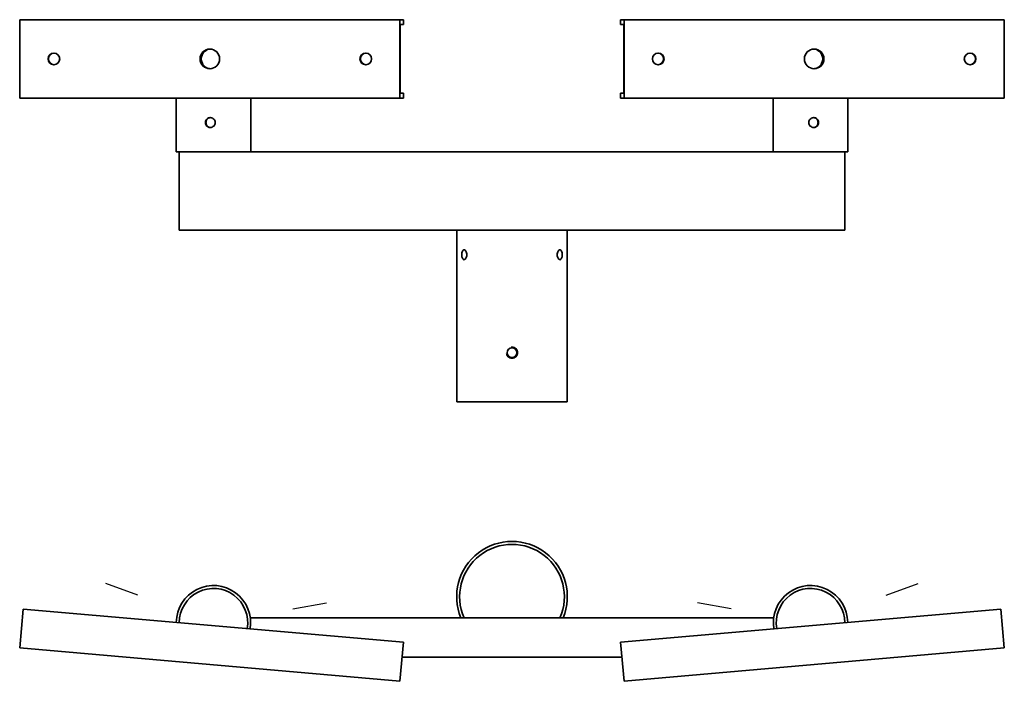
# Model space of a CAD drawing. Units: millimetres. Extents: x -503 to 503, y -465 to 210.
import ezdxf

# ---------------------------------------------------------------- set-up
doc = ezdxf.new("R2010")
doc.units = ezdxf.units.MM
doc.layers.get('0').update_dxf_attribs({"lineweight": 35})
doc.layers.add('Wymiary i tekst', color=150, linetype='Continuous', lineweight=13)

# ---------------------------------------------------------------- blocks, each defined once
blk = doc.blocks.new('A$C35CE4510')
for p, q in [((-114.5, 390), (-503, 390)), ((-503, 310), (-503, 390)), ((-111, 390), (-114.5, 390)), ((-114.5, 390), (-114.5, 310)), ((-114.1, 385), (-111, 385)), ((-114.1, 315), (-114.1, 385)), ((-111, 385), (-111, 390)), ((111, 390), (111, 385)), ((114.5, 390), (111, 390)), ((111, 385), (114.1, 385)), ((114.1, 385), (114.1, 315)), ((503, 390), (114.5, 390)), ((114.5, 310), (114.5, 390)), ((503, 390), (503, 310)), ((-311.9, 359.2), (-311.7, 359.2)), ((-311.7, 359.3), (-311.7, 359.2)), ((311.7, 359.2), (311.7, 359.3)), ((311.7, 359.2), (311.9, 359.2)), ((-311.7, 340.8), (-311.9, 340.8)), ((-311.7, 340.8), (-311.7, 340.7)), ((311.9, 340.8), (311.7, 340.8)), ((311.7, 340.7), (311.7, 340.8)), ((-111, 315), (-114.1, 315)), ((-111, 310), (-111, 315)), ((114.1, 315), (111, 315)), ((111, 315), (111, 310)), ((-114.5, 310), (-503, 310)), ((-343, 255), (-343, 310)), ((-267, 255), (-267, 310)), ((-114.5, 310), (-111, 310)), ((111, 310), (114.5, 310)), ((503, 310), (114.5, 310)), ((267, 255), (267, 310)), ((343, 255), (343, 310)), ((-311.9, 288.1), (-311.7, 288.1)), ((-311.7, 281.9), (-311.9, 281.9)), ((-311.7, 288.4), (-311.7, 288.1)), ((-311.7, 281.9), (-311.7, 281.6)), ((311.7, 288.1), (311.7, 288.4)), ((311.7, 288.1), (311.9, 288.1)), ((311.9, 281.9), (311.7, 281.9)), ((311.7, 281.6), (311.7, 281.9)), ((-343, 255), (-340, 255)), ((-340, 255), (-319.8, 255)), ((-340, 175), (-340, 255)), ((-319.8, 255), (-290.2, 255)), ((-290.2, 255), (290.2, 255)), ((290.2, 255), (319.8, 255)), ((319.8, 255), (340, 255)), ((340, 255), (340, 175)), ((340, 255), (343, 255)), ((-340, 175), (340, 175)), ((-56.5, 0), (-56.5, 175)), ((56.5, 0), (56.5, 175)), ((-56.5, 0), (56.5, 0)), ((-503, -251.5), (-499.5, -211.7)), ((-111, -245.6), (-499.5, -211.7)), ((267.3, -220.7), (-267.3, -220.7)), ((499.5, -211.7), (111, -245.6)), ((499.5, -211.7), (503, -251.5)), ((-111, -245.6), (-114.5, -285.5)), ((114.5, -285.5), (111, -245.6)), ((-114.5, -285.5), (-503, -251.5)), ((-112.3, -260.7), (112.3, -260.7)), ((503, -251.5), (114.5, -285.5))]:
    blk.add_line(p, q)
blk.add_circle((0, 50), 5.05)
for centre, radius, start, end in [((0, -199.2), 56.5, 337.6334, 202.3666), ((0, -199.2), 53.5, 336.3049, 203.6951), ((-305, -225.7), 38, 350.4719, 179.5281), ((-305, -225.7), 35, 350.0829, 179.9171), ((305, -225.7), 38, 0.4719, 189.5281), ((305, -225.7), 35, 0.0829, 189.9171)]:
    blk.add_arc(centre, radius, start, end)
for centre, major_axis in [((-468.1, 350), (0, -6)), ((-308.7, 350), (0, -10)), ((-149.4, 350), (0, -6)), ((149.4, 350), (0, -6)), ((308.7, 350), (0, -10)), ((468.1, 350), (0, -6))]:
    blk.add_ellipse(centre, major_axis=major_axis, ratio=0.996195)
for centre, major_axis, start_param, end_param in [((-467.7, 350), (0, 6), 0.036462, 3.105131), ((-308.3, 350), (0, 10), 0.021874, 3.119719), ((-148.9, 350), (0, 6), 0.036462, 3.105131), ((148.9, 350), (0, -6), 0.036462, 3.105131), ((308.3, 350), (0, -10), 0.021874, 3.119719), ((467.7, 350), (0, -6), 0.036462, 3.105131)]:
    blk.add_ellipse(centre, major_axis=major_axis, ratio=0.996195, start_param=start_param, end_param=end_param)
for points, knots in [([(-308.5, 340), (-309.7, 340), (-311, 340.3), (-313.3, 341.3), (-314.4, 342), (-316.2, 343.8), (-316.9, 344.9), (-317.9, 347.4), (-318.2, 348.7), (-318.2, 351.3), (-317.9, 352.6), (-316.9, 355.1), (-316.2, 356.2), (-314.4, 358), (-313.3, 358.7), (-311, 359.7), (-309.7, 360), (-308.5, 360)], [1.536262, 1.536262, 1.536262, 1.536262, 1.893046, 1.893046, 2.27163, 2.27163, 2.650278, 2.650278, 3.028927, 3.028927, 3.407575, 3.407575, 3.786224, 3.786224, 4.164807, 4.164807, 4.521592, 4.521592, 4.521592, 4.521592]), ([(-312.4, 358.7), (-313.3, 358.3), (-314, 357.7), (-315.5, 356.2), (-316.2, 355.1), (-317.2, 352.6), (-317.5, 351.3), (-317.5, 348.7), (-317.2, 347.4), (-316.2, 344.9), (-315.5, 343.8), (-314, 342.3), (-313.3, 341.7), (-312.4, 341.3)], [2.004501, 2.004501, 2.004501, 2.004501, 2.278284, 2.278284, 2.658107, 2.658107, 3.037931, 3.037931, 3.417754, 3.417754, 3.797578, 3.797578, 4.071361, 4.071361, 4.071361, 4.071361]), ([(-311.7, 359.2), (-311.7, 359.2), (-311.7, 359.2), (-311.8, 359.1), (-311.8, 359.1), (-312, 359), (-312.1, 358.9), (-312.3, 358.8), (-312.4, 358.8), (-312.4, 358.7)], [0, 0, 0, 0, 0.0373303, 0.0373303, 0.0746605, 0.0746605, 0.1174607, 0.1174607, 0.1424374, 0.1424374, 0.1424374, 0.1424374]), ([(-311.1, 359.5), (-311.2, 359.5), (-311.3, 359.4), (-311.5, 359.4), (-311.6, 359.3), (-311.7, 359.3), (-311.8, 359.2), (-311.9, 359.2), (-311.9, 359.2), (-311.9, 359.2)], [-0.146369, -0.146369, -0.146369, -0.146369, -0.1154998, -0.1154998, -0.0753525, -0.0753525, -0.0376762, -0.0376762, 0, 0, 0, 0]), ([(308.5, 360), (309.7, 360), (311, 359.7), (313.3, 358.7), (314.4, 358), (316.2, 356.2), (316.9, 355.1), (317.9, 352.6), (318.2, 351.3), (318.2, 350)], [4.565189, 4.565189, 4.565189, 4.565189, 4.921973, 4.921973, 5.300556, 5.300556, 5.679205, 5.679205, 6.057853, 6.057853, 6.057853, 6.057853]), ([(311.9, 359.2), (311.9, 359.2), (311.9, 359.2), (311.8, 359.2), (311.7, 359.3), (311.6, 359.3), (311.5, 359.4), (311.3, 359.4), (311.2, 359.5), (311.1, 359.5)], [0.3090116, 0.3090116, 0.3090116, 0.3090116, 0.3466878, 0.3466878, 0.3843641, 0.3843641, 0.4245114, 0.4245114, 0.4553806, 0.4553806, 0.4553806, 0.4553806]), ([(312.4, 358.7), (312.4, 358.8), (312.3, 358.8), (312.1, 358.9), (312, 359), (311.8, 359.1), (311.8, 359.1), (311.7, 359.2), (311.7, 359.2), (311.7, 359.2)], [-0.1424374, -0.1424374, -0.1424374, -0.1424374, -0.1174607, -0.1174607, -0.0746605, -0.0746605, -0.0373303, -0.0373303, 0, 0, 0, 0]), ([(312.4, 341.3), (313.3, 341.7), (314, 342.3), (315.5, 343.8), (316.2, 344.9), (317.2, 347.4), (317.5, 348.7), (317.5, 350), (317.5, 351.3), (317.2, 352.6), (316.2, 355.1), (315.5, 356.2), (314, 357.7), (313.3, 358.3), (312.4, 358.7)], [-1.03343, -1.03343, -1.03343, -1.03343, -0.759647, -0.759647, -0.379823, -0.379823, 0, 0, 0, 0.379823, 0.379823, 0.759647, 0.759647, 1.03343, 1.03343, 1.03343, 1.03343]), ([(318.2, 350), (318.2, 348.7), (317.9, 347.4), (316.9, 344.9), (316.2, 343.8), (314.4, 342), (313.3, 341.3), (311, 340.3), (309.7, 340), (308.5, 340)], [0, 0, 0, 0, 0.378649, 0.378649, 0.757297, 0.757297, 1.13588, 1.13588, 1.492665, 1.492665, 1.492665, 1.492665]), ([(-312.4, 341.3), (-312.4, 341.2), (-312.3, 341.2), (-312.1, 341.1), (-312, 341), (-311.8, 340.9), (-311.8, 340.9), (-311.7, 340.8), (-311.7, 340.8), (-311.7, 340.8)], [-0.1424374, -0.1424374, -0.1424374, -0.1424374, -0.1174607, -0.1174607, -0.0746605, -0.0746605, -0.0373303, -0.0373303, 0, 0, 0, 0]), ([(-311.9, 340.8), (-311.9, 340.8), (-311.9, 340.8), (-311.8, 340.8), (-311.7, 340.7), (-311.6, 340.7), (-311.5, 340.6), (-311.3, 340.6), (-311.2, 340.5), (-311.1, 340.5)], [0, 0, 0, 0, 0.0376762, 0.0376762, 0.0753525, 0.0753525, 0.1154998, 0.1154998, 0.146369, 0.146369, 0.146369, 0.146369]), ([(311.1, 340.5), (311.2, 340.5), (311.3, 340.6), (311.5, 340.6), (311.6, 340.7), (311.7, 340.7), (311.8, 340.8), (311.9, 340.8), (311.9, 340.8), (311.9, 340.8)], [0.1626374, 0.1626374, 0.1626374, 0.1626374, 0.1935066, 0.1935066, 0.2336539, 0.2336539, 0.2713301, 0.2713301, 0.3090064, 0.3090064, 0.3090064, 0.3090064]), ([(311.7, 340.8), (311.7, 340.8), (311.7, 340.8), (311.8, 340.9), (311.8, 340.9), (312, 341), (312.1, 341.1), (312.3, 341.2), (312.4, 341.2), (312.4, 341.3)], [0, 0, 0, 0, 0.0373303, 0.0373303, 0.0746605, 0.0746605, 0.1174607, 0.1174607, 0.1424374, 0.1424374, 0.1424374, 0.1424374]), ([(-303.2, 285), (-303.2, 284.4), (-303.4, 283.7), (-303.9, 282.4), (-304.3, 281.9), (-305.2, 281), (-305.8, 280.6), (-307, 280.1), (-307.7, 279.9), (-308.9, 279.9), (-309.6, 280.1), (-310.9, 280.6), (-311.4, 281), (-312.3, 281.9), (-312.7, 282.4), (-313.2, 283.7), (-313.3, 284.4), (-313.3, 285.6), (-313.2, 286.3), (-312.7, 287.6), (-312.3, 288.1), (-311.4, 289), (-310.9, 289.4), (-309.6, 289.9), (-308.9, 290.1), (-307.7, 290.1), (-307, 289.9), (-305.8, 289.4), (-305.2, 289), (-304.3, 288.1), (-303.9, 287.6), (-303.4, 286.3), (-303.2, 285.6), (-303.2, 285)], [0, 0, 0, 0, 0.190583, 0.190583, 0.381167, 0.381167, 0.571748, 0.571748, 0.762329, 0.762329, 0.952911, 0.952911, 1.143492, 1.143492, 1.334076, 1.334076, 1.524659, 1.524659, 1.715242, 1.715242, 1.905826, 1.905826, 2.096407, 2.096407, 2.286988, 2.286988, 2.47757, 2.47757, 2.668151, 2.668151, 2.858734, 2.858734, 3.049318, 3.049318, 3.049318, 3.049318]), ([(-312.4, 286.4), (-312.6, 286), (-312.7, 285.5), (-312.7, 284.5), (-312.6, 284), (-312.4, 283.6)], [1.3839535, 1.3839535, 1.3839535, 1.3839535, 1.525745, 1.525745, 1.6675366, 1.6675366, 1.6675366, 1.6675366]), ([(-311.7, 288.1), (-311.7, 288.1), (-311.7, 288.1), (-311.7, 288), (-311.8, 287.9), (-311.8, 287.8), (-311.9, 287.7), (-312, 287.5), (-312.2, 287.2), (-312.3, 286.8), (-312.4, 286.6), (-312.4, 286.4)], [0, 0, 0, 0, 0.0290899, 0.0290899, 0.0581799, 0.0581799, 0.0918663, 0.0918663, 0.1625056, 0.1625056, 0.2189041, 0.2189041, 0.2189041, 0.2189041]), ([(-312.4, 283.6), (-312.4, 283.4), (-312.3, 283.2), (-312.2, 282.8), (-312, 282.5), (-311.9, 282.3), (-311.8, 282.2), (-311.8, 282.1), (-311.7, 282), (-311.7, 281.9), (-311.7, 281.9), (-311.7, 281.9)], [0.4945187, 0.4945187, 0.4945187, 0.4945187, 0.5509172, 0.5509172, 0.6215565, 0.6215565, 0.6552429, 0.6552429, 0.6843328, 0.6843328, 0.7134228, 0.7134228, 0.7134228, 0.7134228]), ([(-311.1, 289), (-311.2, 288.9), (-311.3, 288.8), (-311.5, 288.6), (-311.6, 288.5), (-311.8, 288.3), (-311.8, 288.2), (-311.9, 288.1), (-311.9, 288.1), (-311.9, 288.1), (-311.9, 288.1), (-311.9, 288.1)], [-0.1699506, -0.1699506, -0.1699506, -0.1699506, -0.1291455, -0.1291455, -0.077267, -0.077267, -0.0386335, -0.0386335, -0.0193168, -0.0193168, 0, 0, 0, 0]), ([(-311.9, 281.9), (-311.9, 281.9), (-311.9, 281.9), (-311.9, 281.9), (-311.9, 281.9), (-311.8, 281.8), (-311.8, 281.7), (-311.6, 281.5), (-311.5, 281.4), (-311.3, 281.2), (-311.2, 281.1), (-311.1, 281)], [0, 0, 0, 0, 0.0193168, 0.0193168, 0.0386335, 0.0386335, 0.077267, 0.077267, 0.1291455, 0.1291455, 0.1699506, 0.1699506, 0.1699506, 0.1699506]), ([(-308.2, 290.1), (-308.7, 290), (-309.4, 289.9), (-310.3, 289.5), (-310.7, 289.3), (-311.1, 289)], [0.7777737, 0.7777737, 0.7777737, 0.7777737, 0.9531716, 0.9531716, 1.0804346, 1.0804346, 1.0804346, 1.0804346]), ([(313.3, 285), (313.3, 284.4), (313.2, 283.7), (312.7, 282.4), (312.3, 281.9), (311.4, 281), (310.9, 280.6), (309.6, 280.1), (308.9, 279.9), (307.7, 279.9), (307, 280.1), (305.8, 280.6), (305.2, 281), (304.3, 281.9), (303.9, 282.4), (303.4, 283.7), (303.2, 284.4), (303.2, 285.6), (303.4, 286.3), (303.9, 287.6), (304.3, 288.1), (305.2, 289), (305.8, 289.4), (307, 289.9), (307.7, 290.1), (308.9, 290.1), (309.6, 289.9), (310.9, 289.4), (311.4, 289), (312.3, 288.1), (312.7, 287.6), (313.2, 286.3), (313.3, 285.6), (313.3, 285)], [0, 0, 0, 0, 0.190583, 0.190583, 0.381167, 0.381167, 0.571748, 0.571748, 0.762329, 0.762329, 0.952911, 0.952911, 1.143492, 1.143492, 1.334076, 1.334076, 1.524659, 1.524659, 1.715242, 1.715242, 1.905826, 1.905826, 2.096407, 2.096407, 2.286988, 2.286988, 2.47757, 2.47757, 2.668151, 2.668151, 2.858734, 2.858734, 3.049318, 3.049318, 3.049318, 3.049318]), ([(311.1, 289), (310.7, 289.3), (310.3, 289.5), (309.4, 289.9), (308.7, 290), (308.2, 290.1)], [0.4446424, 0.4446424, 0.4446424, 0.4446424, 0.5719054, 0.5719054, 0.7473032, 0.7473032, 0.7473032, 0.7473032]), ([(311.9, 288.1), (311.9, 288.1), (311.9, 288.1), (311.9, 288.1), (311.9, 288.1), (311.8, 288.2), (311.8, 288.3), (311.6, 288.5), (311.5, 288.6), (311.3, 288.8), (311.2, 288.9), (311.1, 289)], [0.3448319, 0.3448319, 0.3448319, 0.3448319, 0.3641487, 0.3641487, 0.3834654, 0.3834654, 0.4220989, 0.4220989, 0.4739774, 0.4739774, 0.5147825, 0.5147825, 0.5147825, 0.5147825]), ([(311.1, 281), (311.2, 281.1), (311.3, 281.2), (311.5, 281.4), (311.6, 281.5), (311.8, 281.7), (311.8, 281.8), (311.9, 281.9), (311.9, 281.9), (311.9, 281.9), (311.9, 281.9), (311.9, 281.9)], [0.1745571, 0.1745571, 0.1745571, 0.1745571, 0.2153621, 0.2153621, 0.2672406, 0.2672406, 0.3058741, 0.3058741, 0.3251909, 0.3251909, 0.3445076, 0.3445076, 0.3445076, 0.3445076]), ([(312.4, 286.4), (312.4, 286.6), (312.3, 286.8), (312.2, 287.2), (312, 287.5), (311.9, 287.7), (311.8, 287.8), (311.8, 287.9), (311.7, 288), (311.7, 288.1), (311.7, 288.1), (311.7, 288.1)], [0.4945187, 0.4945187, 0.4945187, 0.4945187, 0.5509172, 0.5509172, 0.6215565, 0.6215565, 0.6552429, 0.6552429, 0.6843328, 0.6843328, 0.7134228, 0.7134228, 0.7134228, 0.7134228]), ([(311.7, 281.9), (311.7, 281.9), (311.7, 281.9), (311.7, 282), (311.8, 282.1), (311.8, 282.2), (311.9, 282.3), (312, 282.5), (312.2, 282.8), (312.3, 283.2), (312.4, 283.4), (312.4, 283.6)], [0, 0, 0, 0, 0.0290899, 0.0290899, 0.0581799, 0.0581799, 0.0918663, 0.0918663, 0.1625056, 0.1625056, 0.2189041, 0.2189041, 0.2189041, 0.2189041]), ([(312.4, 283.6), (312.6, 284), (312.7, 284.5), (312.7, 285), (312.7, 285.5), (312.6, 286), (312.4, 286.4)], [-0.1417915, -0.1417915, -0.1417915, -0.1417915, 0, 0, 0, 0.1417915, 0.1417915, 0.1417915, 0.1417915]), ([(-311.1, 281), (-310.7, 280.7), (-310.3, 280.5), (-309.4, 280.1), (-308.7, 280), (-308.2, 279.9)], [1.9697193, 1.9697193, 1.9697193, 1.9697193, 2.0969823, 2.0969823, 2.2723802, 2.2723802, 2.2723802, 2.2723802]), ([(308.2, 279.9), (308.7, 280), (309.4, 280.1), (310.3, 280.5), (310.7, 280.7), (311.1, 281)], [2.3028506, 2.3028506, 2.3028506, 2.3028506, 2.4782485, 2.4782485, 2.6055115, 2.6055115, 2.6055115, 2.6055115]), ([(-46.2, 150), (-46.2, 149.4), (-46.3, 148.7), (-46.6, 147.4), (-46.8, 146.9), (-47.3, 146), (-47.6, 145.6), (-48.3, 145.1), (-48.6, 144.9), (-49.2, 144.9), (-49.6, 145.1), (-50.2, 145.6), (-50.4, 146), (-50.8, 146.9), (-51, 147.4), (-51.2, 148.7), (-51.3, 149.4), (-51.3, 150.6), (-51.2, 151.3), (-51, 152.6), (-50.8, 153.1), (-50.4, 154), (-50.2, 154.4), (-49.6, 154.9), (-49.2, 155.1), (-48.6, 155.1), (-48.3, 154.9), (-47.6, 154.4), (-47.3, 154), (-46.8, 153.1), (-46.6, 152.6), (-46.3, 151.3), (-46.2, 150.6), (-46.2, 150)], [0, 0, 0, 0, 0.190449, 0.190449, 0.380898, 0.380898, 0.571347, 0.571347, 0.761796, 0.761796, 0.952245, 0.952245, 1.142694, 1.142694, 1.333143, 1.333143, 1.523592, 1.523592, 1.714041, 1.714041, 1.90449, 1.90449, 2.094939, 2.094939, 2.285388, 2.285388, 2.475837, 2.475837, 2.666286, 2.666286, 2.856735, 2.856735, 3.047184, 3.047184, 3.047184, 3.047184]), ([(51.3, 150), (51.3, 149.4), (51.2, 148.7), (51, 147.4), (50.8, 146.9), (50.4, 146), (50.2, 145.6), (49.6, 145.1), (49.2, 144.9), (48.6, 144.9), (48.3, 145.1), (47.6, 145.6), (47.3, 146), (46.8, 146.9), (46.6, 147.4), (46.3, 148.7), (46.2, 149.4), (46.2, 150.6), (46.3, 151.3), (46.6, 152.6), (46.8, 153.1), (47.3, 154), (47.6, 154.4), (48.3, 154.9), (48.6, 155.1), (49.2, 155.1), (49.6, 154.9), (50.2, 154.4), (50.4, 154), (50.8, 153.1), (51, 152.6), (51.2, 151.3), (51.3, 150.6), (51.3, 150)], [0, 0, 0, 0, 0.190449, 0.190449, 0.380898, 0.380898, 0.571347, 0.571347, 0.761796, 0.761796, 0.952245, 0.952245, 1.142694, 1.142694, 1.333143, 1.333143, 1.523592, 1.523592, 1.714041, 1.714041, 1.90449, 1.90449, 2.094939, 2.094939, 2.285388, 2.285388, 2.475837, 2.475837, 2.666286, 2.666286, 2.856735, 2.856735, 3.047184, 3.047184, 3.047184, 3.047184])]:
    blk.add_open_spline(points, degree=3, knots=knots)
for points in [[(-308.4, 360), (-309.3, 360), (-310.2, 359.8), (-311.1, 359.5)], [(311.1, 359.5), (310.2, 359.8), (309.3, 360), (308.4, 360)], [(-311.1, 340.5), (-310.2, 340.2), (-309.3, 340), (-308.4, 340)], [(308.4, 340), (309.3, 340), (310.2, 340.2), (311.1, 340.5)]]:
    blk.add_open_spline(points, degree=3)
at = {"layer": 'Defpoints'}
for p, q in [((-382.3, -197.5), (-415.1, -185.6)), ((382.3, -197.5), (415.1, -185.6)), ((-224, -211.4), (-189.6, -205.3)), ((224, -211.4), (189.6, -205.3))]:
    blk.add_line(p, q, dxfattribs=at)
at = {"layer": 'Wymiary i tekst'}
blk.add_line((-50.5, 0), (50.5, 0), dxfattribs=at)
blk.add_open_spline([(-5.9, 49), (-5.8, 48.5), (-5.7, 48.1), (-5.2, 47), (-4.8, 46.3), (-3.7, 45.2), (-3, 44.8), (-1.6, 44.2), (-0.8, 44), (0.8, 44), (1.6, 44.2), (3, 44.8), (3.7, 45.2), (4.8, 46.3), (5.2, 47), (5.8, 48.4), (6, 49.2), (6, 50.8), (5.8, 51.6), (5.2, 53), (4.8, 53.7), (3.7, 54.8), (3, 55.2), (1.6, 55.8), (0.8, 56), (-0.3, 56), (-0.7, 56), (-1, 55.9)], degree=3, knots=[0.102165, 0.102165, 0.102165, 0.102165, 0.226196, 0.226196, 0.452391, 0.452391, 0.678586, 0.678586, 0.904781, 0.904781, 1.130975, 1.130975, 1.35717, 1.35717, 1.583366, 1.583366, 1.809561, 1.809561, 2.035757, 2.035757, 2.261952, 2.261952, 2.488147, 2.488147, 2.714342, 2.714342, 2.816507, 2.816507, 2.816507, 2.816507], dxfattribs=at)

msp = doc.modelspace()

# ---------------------------------------------------------------- block references
msp.add_blockref('A$C35CE4510', (0, -180))

doc.saveas('drawing.dxf')
